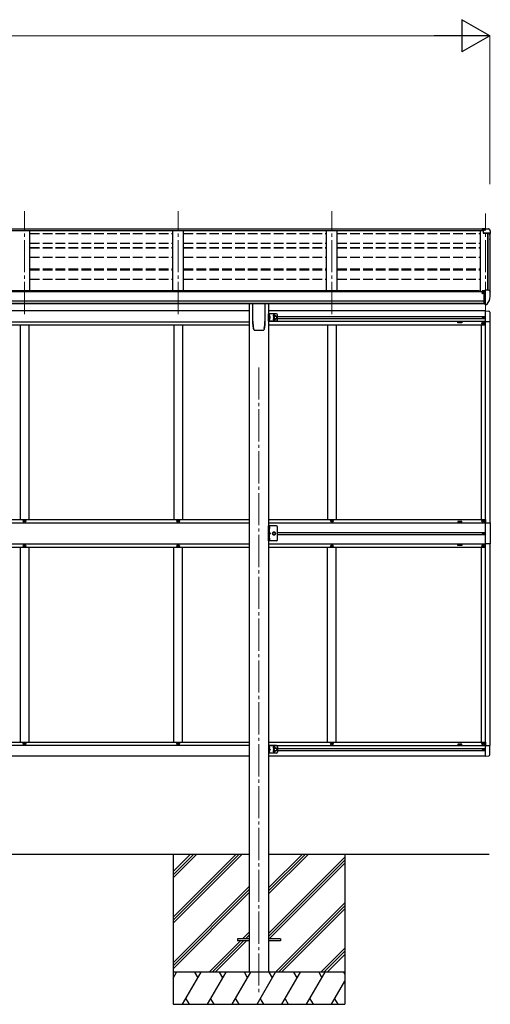
# Model space of a CAD drawing. Units: millimetres. Extents: x 0 to 25230, y 0 to 17820.
# Drawn here: x 10032 to 12225, y 2615 to 7202 of the extents above; entities that cross this region are included whole.
import ezdxf

# ---------------------------------------------------------------- set-up
doc = ezdxf.new("R2010")
doc.units = ezdxf.units.MM
doc.linetypes.add('YCENTER_1', pattern=[13, 10, -1, 1, -1])
doc.linetypes.add('YHIDDEN_1', pattern=[4, 3, -1])
for name, color, linetype, lineweight in [('YKK_12', 2, 'Continuous', 13), ('YKK_13', 4, 'Continuous', 30), ('YKK_A1', 4, 'Continuous', 30), ('YKK_D', 6, 'Continuous', 13)]:
    doc.layers.add(name, color=color, linetype=linetype, lineweight=lineweight)

msp = doc.modelspace()

# ---------------------------------------------------------------- linework, layer by layer
at = {"layer": 'YKK_12', "linetype": 'YCENTER_1', "ltscale": 15}
for p, q in [((10054.6, 5830.2), (10054.6, 6310.2)), ((10770.6, 5830.2), (10770.6, 6310.2)), ((11486.6, 5830.2), (11486.6, 6310.2)), ((12202.6, 5830.2), (12202.6, 6299.5)), ((11146.6, 5581.9), (11146.6, 2665))]:
    msp.add_line(p, q, dxfattribs=at)
at = {"layer": 'YKK_13'}
for p, q in [((12202.6, 6227.6), (12186.1, 6227.6)), ((12186.1, 6227.6), (12186.1, 6221.6)), ((12186.1, 6223.7), (12202.6, 6223.7)), ((12186.1, 6222.2), (12200.4, 6222.2)), ((12186.1, 6221.6), (12196.8, 6221.6)), ((12190.6, 6220.6), (12202.6, 6222.5)), ((12190.6, 6220.6), (12190.6, 6207.7)), ((12190.6, 6209.5), (12221.7, 6209.5)), ((12190.6, 6207.7), (12221.7, 6207.7)), ((12202.6, 6222.5), (12202.6, 6227.6)), ((12202.6, 6227.6), (12214.6, 6227.6)), ((12214.6, 6227.6), (12216.9, 6227.4)), ((12217.7, 6227), (12221.7, 6221.2)), ((12222.7, 6206.5), (12222.7, 6205.9)), ((12224.6, 6218.2), (12224.6, 6205.9)), ((12186.1, 5928.1), (12185.6, 5928.1)), ((12186.1, 5937.2), (12186.1, 5934.5)), ((12186.1, 5929.8), (12186.1, 5928.1)), ((12190.8, 5928.1), (12186.1, 5928.1)), ((12201.1, 5938.4), (12187.1, 5938.3)), ((12190.7, 5940.4), (12190.6, 5940.3)), ((12190.6, 5940.3), (12190.6, 5940.2)), ((12190.6, 5938.3), (12190.6, 5940.2)), ((12190.8, 5940.5), (12190.7, 5940.4)), ((12190.7, 5940.4), (12190.7, 5940.4)), ((12191, 5940.6), (12190.8, 5940.5)), ((12190.8, 5929.3), (12190.8, 5928.1)), ((12191.1, 5928.1), (12190.8, 5928.1)), ((12191.1, 5940.6), (12191, 5940.6)), ((12191.3, 5940.6), (12191.1, 5940.6)), ((12191.6, 5928.1), (12191.1, 5928.1)), ((12191.4, 5940.7), (12191.3, 5940.6)), ((12191.4, 5940.7), (12201.1, 5941.4)), ((12196.1, 5877.8), (12196.1, 5936)), ((12196.1, 5936), (12201.1, 5936)), ((12196.1, 5933.3), (12202.6, 5933.7)), ((12201.1, 5942.1), (12202.6, 5942.1)), ((12201.1, 5942.1), (12201.1, 5936)), ((12202.6, 5874.6), (12202.6, 5943.1)), ((12202.6, 5943.1), (12214.6, 5943.1)), ((12214.6, 5943.1), (12216.9, 5942.9)), ((12217.7, 5942.5), (12221.8, 5936.7)), ((12224.6, 5933.7), (12224.6, 5933.1)), ((11118.6, 5795.8), (11118.6, 5879.9)), ((11174.6, 5879.9), (11174.6, 5795.8)), ((12199.4, 5888.9), (12196.1, 5889.3)), ((12196.1, 5877.8), (12201.6, 5877.8)), ((12202.6, 5888.5), (12199.4, 5888.9)), ((12202.1, 5876.8), (12201.6, 5877.8)), ((12202.6, 5876.8), (12202.1, 5876.8)), ((12204.1, 5874.7), (12202.6, 5874.6)), ((12204.1, 5874.7), (12207.8, 5874.9)), ((12210.2, 5876.4), (12220, 5891.8)), ((11126.1, 5755.8), (11126.1, 5755.8)), ((11126.1, 5755.8), (11126.1, 5755.8)), ((11167.1, 5755.8), (11167.1, 5755.8)), ((11167.1, 5755.8), (11167.1, 5755.8)), ((11171.4, 5763), (11171.4, 5763.3)), ((11194.3, 4839), (11194.3, 4830.9)), ((11195.1, 4839.7), (11195, 4839.7)), ((11195.1, 4830.2), (11195, 4830.2)), ((11194.3, 4786), (11194.3, 4777.9)), ((11195.1, 4786.7), (11195, 4786.7)), ((11195.1, 4777.2), (11195, 4777.2)), ((11046.6, 2919.5), (11046.6, 2910.5)), ((11101.4, 2919.5), (11046.6, 2919.5)), ((11101.4, 2910.5), (11046.6, 2910.5)), ((11246.6, 2919.5), (11191.8, 2919.5)), ((11246.6, 2910.5), (11191.8, 2910.5)), ((11246.6, 2919.5), (11246.6, 2910.5))]:
    msp.add_line(p, q, dxfattribs=at)
at = {"layer": 'YKK_13', "ltscale": 0.5}
for p, q in [((11191.8, 5797), (11191.8, 5832)), ((11228.8, 5832), (11191.8, 5832)), ((11194.3, 5797), (11194.3, 5832)), ((11194.3, 5828.2), (11194.6, 5828.2)), ((11194.3, 5828.2), (11194.3, 5818.8)), ((11194.6, 5828.2), (11194.6, 5818.8)), ((11233.8, 5802), (11233.8, 5827)), ((12202.6, 5845.5), (12217.9, 5844.7)), ((12223.1, 5839.2), (12223.1, 5796.3)), ((11228.8, 5797), (11191.8, 5797)), ((11194.6, 5818.8), (11194.3, 5818.8)), ((11194.3, 5814.5), (11201.3, 5814.5)), ((11194.6, 5810.2), (11194.3, 5810.2)), ((11194.3, 5800.8), (11194.3, 5810.2)), ((11194.3, 5800.8), (11194.6, 5800.8)), ((11194.6, 5800.8), (11194.6, 5810.2)), ((11201.3, 5814.5), (11194.9, 5819)), ((11194.9, 5809.9), (11201.3, 5814.5)), ((11223.8, 5822), (11217.3, 5818.2)), ((11217.3, 5818.2), (11217.3, 5810.7)), ((11217.3, 5810.7), (11223.8, 5807)), ((11230.3, 5818.2), (11223.8, 5822)), ((11223.8, 5807), (11230.3, 5810.7)), ((11230.3, 5810.7), (11230.3, 5818.2)), ((12189.1, 5787), (12189.1, 5788)), ((12189.1, 5788), (12190.1, 5788)), ((12190.1, 5787), (12189.1, 5787)), ((12190.5, 5814), (12190.5, 5814.9)), ((12190.5, 5814.9), (12191.3, 5814.9)), ((12191.3, 5814), (12190.5, 5814)), ((12191.1, 5789), (12191.1, 5790)), ((12191.1, 5790), (12192.1, 5790)), ((12191.1, 5785), (12191.1, 5786)), ((12192.1, 5785), (12191.1, 5785)), ((12192.1, 5790), (12192.1, 5789)), ((12192.1, 5786), (12192.1, 5785)), ((12192.2, 5815.7), (12192.2, 5816.5)), ((12192.2, 5816.5), (12193, 5816.5)), ((12192.2, 5812.4), (12192.2, 5813.2)), ((12193, 5812.4), (12192.2, 5812.4)), ((12193, 5816.5), (12193, 5815.7)), ((12193, 5813.2), (12193, 5812.4)), ((12193.1, 5788), (12194.1, 5788)), ((12194.1, 5787), (12193.1, 5787)), ((12193.8, 5814.9), (12194.6, 5814.9)), ((12194.6, 5814), (12193.8, 5814)), ((12194.1, 5788), (12194.1, 5787)), ((12194.6, 5814.9), (12194.6, 5814)), ((12202.6, 5796.3), (12223.1, 5796.3)), ((10052.1, 4866), (10052.1, 4867)), ((10052.1, 4867), (10053.1, 4867)), ((10053.1, 4866), (10052.1, 4866)), ((10054.1, 4868), (10054.1, 4869)), ((10054.1, 4869), (10055.1, 4869)), ((10054.1, 4864), (10054.1, 4865)), ((10055.1, 4864), (10054.1, 4864)), ((10055.1, 4869), (10055.1, 4868)), ((10055.1, 4865), (10055.1, 4864)), ((10056.1, 4867), (10057.1, 4867)), ((10057.1, 4866), (10056.1, 4866)), ((10057.1, 4867), (10057.1, 4866)), ((10768.1, 4866), (10768.1, 4867)), ((10768.1, 4867), (10769.1, 4867)), ((10769.1, 4866), (10768.1, 4866)), ((10770.1, 4868), (10770.1, 4869)), ((10770.1, 4869), (10771.1, 4869)), ((10770.1, 4864), (10770.1, 4865)), ((10771.1, 4864), (10770.1, 4864)), ((10771.1, 4869), (10771.1, 4868)), ((10771.1, 4865), (10771.1, 4864)), ((10772.1, 4867), (10773.1, 4867)), ((10773.1, 4866), (10772.1, 4866)), ((10773.1, 4867), (10773.1, 4866)), ((11484.1, 4866), (11484.1, 4867)), ((11484.1, 4867), (11485.1, 4867)), ((11485.1, 4866), (11484.1, 4866)), ((11486.1, 4868), (11486.1, 4869)), ((11486.1, 4869), (11487.1, 4869)), ((11486.1, 4864), (11486.1, 4865)), ((11487.1, 4864), (11486.1, 4864)), ((11487.1, 4869), (11487.1, 4868)), ((11487.1, 4865), (11487.1, 4864)), ((11488.1, 4867), (11489.1, 4867)), ((11489.1, 4866), (11488.1, 4866)), ((11489.1, 4867), (11489.1, 4866)), ((12189.1, 4867), (12189.1, 4866)), ((12190.1, 4867), (12189.1, 4867)), ((12189.1, 4866), (12190.1, 4866)), ((12192.1, 4869), (12191.1, 4869)), ((12191.1, 4869), (12191.1, 4868)), ((12191.1, 4865), (12191.1, 4864)), ((12191.1, 4864), (12192.1, 4864)), ((12192.1, 4868), (12192.1, 4869)), ((12192.1, 4864), (12192.1, 4865)), ((12194.1, 4867), (12193.1, 4867)), ((12193.1, 4866), (12194.1, 4866)), ((12194.1, 4866), (12194.1, 4867)), ((11228.8, 4843.5), (11191.8, 4843.5)), ((11191.8, 4773.5), (11191.8, 4843.5)), ((11194.3, 4843.5), (11194.3, 4773.5)), ((11233.8, 4778.5), (11233.8, 4838.5)), ((12202.6, 4857.5), (12223.3, 4857.5)), ((12223.3, 4857.5), (12223.3, 4759.5)), ((11228.8, 4773.5), (11191.8, 4773.5)), ((11213, 4815), (11209.3, 4808.5)), ((11209.3, 4808.5), (11213, 4802)), ((11220.5, 4815), (11213, 4815)), ((11213, 4802), (11220.5, 4802)), ((11224.3, 4808.5), (11220.5, 4815)), ((11220.5, 4802), (11224.3, 4808.5)), ((12190.5, 4808), (12190.5, 4808.9)), ((12190.5, 4808.9), (12191.3, 4808.9)), ((12191.3, 4808), (12190.5, 4808)), ((12192.2, 4809.7), (12192.2, 4810.5)), ((12192.2, 4810.5), (12193, 4810.5)), ((12192.2, 4806.4), (12192.2, 4807.2)), ((12193, 4806.4), (12192.2, 4806.4)), ((12193, 4810.5), (12193, 4809.7)), ((12193, 4807.2), (12193, 4806.4)), ((12193.8, 4808.9), (12194.6, 4808.9)), ((12194.6, 4808), (12193.8, 4808)), ((12194.6, 4808.9), (12194.6, 4808)), ((10052.1, 4751), (10052.1, 4750)), ((10053.1, 4751), (10052.1, 4751)), ((10052.1, 4750), (10053.1, 4750)), ((10055.1, 4753), (10054.1, 4753)), ((10054.1, 4753), (10054.1, 4752)), ((10054.1, 4749), (10054.1, 4748)), ((10054.1, 4748), (10055.1, 4748)), ((10055.1, 4752), (10055.1, 4753)), ((10055.1, 4748), (10055.1, 4749)), ((10057.1, 4751), (10056.1, 4751)), ((10056.1, 4750), (10057.1, 4750)), ((10057.1, 4750), (10057.1, 4751)), ((10768.1, 4751), (10768.1, 4750)), ((10769.1, 4751), (10768.1, 4751)), ((10768.1, 4750), (10769.1, 4750)), ((10771.1, 4753), (10770.1, 4753)), ((10770.1, 4753), (10770.1, 4752)), ((10770.1, 4749), (10770.1, 4748)), ((10770.1, 4748), (10771.1, 4748)), ((10771.1, 4752), (10771.1, 4753)), ((10771.1, 4748), (10771.1, 4749)), ((10773.1, 4751), (10772.1, 4751)), ((10772.1, 4750), (10773.1, 4750)), ((10773.1, 4750), (10773.1, 4751)), ((11484.1, 4751), (11484.1, 4750)), ((11485.1, 4751), (11484.1, 4751)), ((11484.1, 4750), (11485.1, 4750)), ((11487.1, 4753), (11486.1, 4753)), ((11486.1, 4753), (11486.1, 4752)), ((11486.1, 4749), (11486.1, 4748)), ((11486.1, 4748), (11487.1, 4748)), ((11487.1, 4752), (11487.1, 4753)), ((11487.1, 4748), (11487.1, 4749)), ((11489.1, 4751), (11488.1, 4751)), ((11488.1, 4750), (11489.1, 4750)), ((11489.1, 4750), (11489.1, 4751)), ((12189.1, 4750), (12189.1, 4751)), ((12189.1, 4751), (12190.1, 4751)), ((12190.1, 4750), (12189.1, 4750)), ((12191.1, 4752), (12191.1, 4753)), ((12191.1, 4753), (12192.1, 4753)), ((12191.1, 4748), (12191.1, 4749)), ((12192.1, 4748), (12191.1, 4748)), ((12192.1, 4753), (12192.1, 4752)), ((12192.1, 4749), (12192.1, 4748)), ((12193.1, 4751), (12194.1, 4751)), ((12194.1, 4750), (12193.1, 4750)), ((12194.1, 4751), (12194.1, 4750)), ((12223.3, 4759.5), (12202.6, 4759.5)), ((10052.1, 3829), (10052.1, 3830)), ((10052.1, 3830), (10053.1, 3830)), ((10053.1, 3829), (10052.1, 3829)), ((10054.1, 3831), (10054.1, 3832)), ((10054.1, 3832), (10055.1, 3832)), ((10054.1, 3827), (10054.1, 3828)), ((10055.1, 3827), (10054.1, 3827)), ((10055.1, 3832), (10055.1, 3831)), ((10055.1, 3828), (10055.1, 3827)), ((10056.1, 3830), (10057.1, 3830)), ((10057.1, 3829), (10056.1, 3829)), ((10057.1, 3830), (10057.1, 3829)), ((10768.1, 3829), (10768.1, 3830)), ((10768.1, 3830), (10769.1, 3830)), ((10769.1, 3829), (10768.1, 3829)), ((10770.1, 3831), (10770.1, 3832)), ((10770.1, 3832), (10771.1, 3832)), ((10770.1, 3827), (10770.1, 3828)), ((10771.1, 3827), (10770.1, 3827)), ((10771.1, 3832), (10771.1, 3831)), ((10771.1, 3828), (10771.1, 3827)), ((10772.1, 3830), (10773.1, 3830)), ((10773.1, 3829), (10772.1, 3829)), ((10773.1, 3830), (10773.1, 3829)), ((11191.8, 3820), (11191.8, 3785)), ((11228.8, 3820), (11191.8, 3820)), ((11194.3, 3820), (11194.3, 3785)), ((11194.3, 3816.2), (11194.6, 3816.2)), ((11194.3, 3816.2), (11194.3, 3806.8)), ((11194.6, 3816.2), (11194.6, 3806.8)), ((11217.3, 3806.2), (11223.8, 3810)), ((11223.8, 3810), (11230.3, 3806.2)), ((11233.8, 3815), (11233.8, 3790)), ((11484.1, 3829), (11484.1, 3830)), ((11484.1, 3830), (11485.1, 3830)), ((11485.1, 3829), (11484.1, 3829)), ((11486.1, 3831), (11486.1, 3832)), ((11486.1, 3832), (11487.1, 3832)), ((11486.1, 3827), (11486.1, 3828)), ((11487.1, 3827), (11486.1, 3827)), ((11487.1, 3832), (11487.1, 3831)), ((11487.1, 3828), (11487.1, 3827)), ((11488.1, 3830), (11489.1, 3830)), ((11489.1, 3829), (11488.1, 3829)), ((11489.1, 3830), (11489.1, 3829)), ((12189.1, 3830), (12189.1, 3829)), ((12190.1, 3830), (12189.1, 3830)), ((12189.1, 3829), (12190.1, 3829)), ((12192.1, 3832), (12191.1, 3832)), ((12191.1, 3832), (12191.1, 3831)), ((12191.1, 3828), (12191.1, 3827)), ((12191.1, 3827), (12192.1, 3827)), ((12192.1, 3831), (12192.1, 3832)), ((12192.1, 3827), (12192.1, 3828)), ((12194.1, 3830), (12193.1, 3830)), ((12193.1, 3829), (12194.1, 3829)), ((12194.1, 3829), (12194.1, 3830)), ((12202.6, 3820.7), (12223.1, 3820.7)), ((12223.1, 3777.7), (12223.1, 3820.7)), ((11228.8, 3785), (11191.8, 3785)), ((11194.6, 3806.8), (11194.3, 3806.8)), ((11194.3, 3802.5), (11201.3, 3802.5)), ((11194.6, 3798.2), (11194.3, 3798.2)), ((11194.3, 3788.8), (11194.3, 3798.2)), ((11194.3, 3788.8), (11194.6, 3788.8)), ((11194.6, 3788.8), (11194.6, 3798.2)), ((11194.9, 3807), (11201.3, 3802.5)), ((11201.3, 3802.5), (11194.9, 3797.9)), ((11217.3, 3798.7), (11217.3, 3806.2)), ((11223.8, 3795), (11217.3, 3798.7)), ((11230.3, 3798.7), (11223.8, 3795)), ((11230.3, 3806.2), (11230.3, 3798.7)), ((12190.5, 3802), (12190.5, 3802.9)), ((12190.5, 3802.9), (12191.3, 3802.9)), ((12191.3, 3802), (12190.5, 3802)), ((12192.2, 3803.7), (12192.2, 3804.5)), ((12192.2, 3804.5), (12193, 3804.5)), ((12192.2, 3800.4), (12192.2, 3801.2)), ((12193, 3800.4), (12192.2, 3800.4)), ((12193, 3804.5), (12193, 3803.7)), ((12193, 3801.2), (12193, 3800.4)), ((12193.8, 3802.9), (12194.6, 3802.9)), ((12194.6, 3802), (12193.8, 3802)), ((12194.6, 3802.9), (12194.6, 3802)), ((12202.6, 3771.5), (12217.9, 3772.3))]:
    msp.add_line(p, q, dxfattribs=at)
at = {"layer": 'YKK_13', "linetype": 'YHIDDEN_1', "ltscale": 0.5}
for p, q in [((11196.4, 5825.6), (11194.4, 5824.6)), ((11194.3, 5824.6), (11193.7, 5823.5)), ((11194.3, 5822.3), (11193.7, 5823.5)), ((11194.3, 5806.6), (11193.7, 5805.5)), ((11194.3, 5804.3), (11193.7, 5805.5)), ((11196.4, 5821.3), (11194.4, 5822.3)), ((11196.4, 5807.6), (11194.4, 5806.6)), ((11196.4, 5803.3), (11194.4, 5804.3)), ((11194.3, 3812.6), (11193.7, 3811.5)), ((11194.3, 3810.3), (11193.7, 3811.5)), ((11196.4, 3813.6), (11194.4, 3812.6)), ((11196.4, 3809.3), (11194.4, 3810.3)), ((11194.3, 3794.6), (11193.7, 3793.5)), ((11194.3, 3792.3), (11193.7, 3793.5)), ((11196.4, 3795.6), (11194.4, 3794.6)), ((11196.4, 3791.3), (11194.4, 3792.3))]:
    msp.add_line(p, q, dxfattribs=at)
at = {"layer": 'YKK_13', "linetype": 'YHIDDEN_1'}
for p, q in [((11194.3, 4836.1), (11193.7, 4835)), ((11194.3, 4833.8), (11193.7, 4835)), ((11194.3, 4836.1), (11196.9, 4837.4)), ((11194.3, 4833.8), (11196.9, 4832.5)), ((11194.3, 4783.1), (11193.7, 4782)), ((11194.3, 4780.8), (11193.7, 4782)), ((11194.3, 4813.5), (11201.3, 4808.5)), ((11194.3, 4808.5), (11201.3, 4808.5)), ((11194.3, 4803.5), (11201.3, 4808.5)), ((11194.3, 4783.1), (11196.9, 4784.4)), ((11194.3, 4780.8), (11196.9, 4779.5))]:
    msp.add_line(p, q, dxfattribs=at)
at = {"layer": 'YKK_13', "ltscale": 0.5}
for centre, radius in [((11223.8, 5814.5), 8.5), ((11223.8, 5814.5), 7.5), ((11223.8, 5814.5), 6.5), ((12191.6, 5787.5), 5.9), ((12192.6, 5814.5), 3.75), ((10054.6, 4866.5), 5.9), ((10770.6, 4866.5), 5.9), ((11486.6, 4866.5), 5.9), ((12191.6, 4866.5), 5.9), ((11216.8, 4808.5), 6.5), ((11216.8, 4808.5), 5.5), ((12192.6, 4808.5), 3.75), ((10054.6, 4750.5), 5.9), ((10770.6, 4750.5), 5.9), ((11486.6, 4750.5), 5.9), ((12191.6, 4750.5), 5.9), ((10054.6, 3829.5), 5.9), ((10770.6, 3829.5), 5.9), ((11223.8, 3802.5), 8.5), ((11223.8, 3802.5), 7.5), ((11223.8, 3802.5), 6.5), ((11486.6, 3829.5), 5.9), ((12191.6, 3829.5), 5.9), ((12192.6, 3802.5), 3.75)]:
    msp.add_circle(centre, radius, dxfattribs=at)
at = {"layer": 'YKK_13'}
for centre, radius, start, end in [((12216.8, 6226.4), 1, 35, 86.5), ((12221.6, 6206.5), 1.16, 0, 87), ((12221.6, 6218.2), 3, 0, 87), ((12221.6, 6206.5), 3, 0, 87), ((12032.1, 6205.9), 192.5, 351.7347, 359.9992), ((12032.1, 6205.9), 190.7, 357.6384, 359.9992), ((12188.6, 5928.1), 2.5, 28.3576, 180), ((12188.6, 5928.1), 2.5, 0, 28.3576), ((12216.9, 5941.9), 1, 35, 86.5), ((12032.1, 5933.1), 192.5, 347.8767, 359.9992), ((12221.6, 5933.7), 3, 0, 87), ((12207.6, 5877.9), 3, 273.5, 330), ((12217.4, 5893.3), 3, 330, 348.1665), ((11288.4, 5795.8), 169.8, 180.0021, 191.0421), ((11004.8, 5795.8), 169.7, 348.9565, 359.9994), ((11195, 4839), 0.7, 90, 180), ((11195, 4830.9), 0.7, 180, 270), ((11195.1, 4838.8), 0.862, 39.1235, 90), ((11195.1, 4831.1), 0.862, 270, 320.8765), ((11190.4, 4835), 7, 0, 39.1235), ((11190.4, 4835), 7, 320.8765, 0), ((11195, 4786), 0.7, 90, 180), ((11195, 4777.9), 0.7, 180, 270), ((11195.1, 4785.8), 0.862, 39.1235, 90), ((11195.1, 4778.1), 0.862, 270, 320.8765), ((11190.4, 4782), 7, 0, 39.1235), ((11190.4, 4782), 7, 320.8765, 0)]:
    msp.add_arc(centre, radius, start, end, dxfattribs=at)
at = {"layer": 'YKK_13', "ltscale": 0.5}
for centre, radius, start, end in [((11190.7, 5823.5), 6.1, 309.6019, 50.3981), ((11216.8, 5823), 4.25, 353.7057, 265.2392), ((11228.8, 5827), 5, 0, 90), ((12217.6, 5839.2), 5.5, 0, 87), ((11190.7, 5805.5), 6.1, 309.6019, 50.3981), ((11216.8, 5806), 4.25, 94.7608, 6.2943), ((11228.8, 5802), 5, 270, 0), ((12190.1, 5789), 1, 270, 0), ((12190.1, 5786), 1, 0, 90), ((12191.3, 5815.7), 0.82, 270, 0), ((12191.3, 5813.2), 0.82, 0, 90), ((12193.1, 5789), 1, 180, 270), ((12193.1, 5786), 1, 90, 180), ((12193.8, 5815.7), 0.82, 180, 270), ((12193.8, 5813.2), 0.82, 90, 180), ((10053.1, 4868), 1, 270, 0), ((10053.1, 4865), 1, 0, 90), ((10056.1, 4868), 1, 180, 270), ((10056.1, 4865), 1, 90, 180), ((10769.1, 4868), 1, 270, 0), ((10769.1, 4865), 1, 0, 90), ((10772.1, 4868), 1, 180, 270), ((10772.1, 4865), 1, 90, 180), ((11485.1, 4868), 1, 270, 0), ((11485.1, 4865), 1, 0, 90), ((11488.1, 4868), 1, 180, 270), ((11488.1, 4865), 1, 90, 180), ((12190.1, 4868), 1, 270, 0), ((12190.1, 4865), 1, 0, 90), ((12193.1, 4868), 1, 180, 270), ((12193.1, 4865), 1, 90, 180), ((11228.8, 4838.5), 5, 0, 90), ((11228.8, 4778.5), 5, 270, 0), ((12191.3, 4809.7), 0.82, 270, 0), ((12191.3, 4807.2), 0.82, 0, 90), ((12193.8, 4809.7), 0.82, 180, 270), ((12193.8, 4807.2), 0.82, 90, 180), ((10053.1, 4752), 1, 270, 0), ((10053.1, 4749), 1, 0, 90), ((10056.1, 4752), 1, 180, 270), ((10056.1, 4749), 1, 90, 180), ((10769.1, 4752), 1, 270, 0), ((10769.1, 4749), 1, 0, 90), ((10772.1, 4752), 1, 180, 270), ((10772.1, 4749), 1, 90, 180), ((11485.1, 4752), 1, 270, 0), ((11485.1, 4749), 1, 0, 90), ((11488.1, 4752), 1, 180, 270), ((11488.1, 4749), 1, 90, 180), ((12190.1, 4752), 1, 270, 0), ((12190.1, 4749), 1, 0, 90), ((12193.1, 4752), 1, 180, 270), ((12193.1, 4749), 1, 90, 180), ((10053.1, 3831), 1, 270, 0), ((10053.1, 3828), 1, 0, 90), ((10056.1, 3831), 1, 180, 270), ((10056.1, 3828), 1, 90, 180), ((10769.1, 3831), 1, 270, 0), ((10769.1, 3828), 1, 0, 90), ((10772.1, 3831), 1, 180, 270), ((10772.1, 3828), 1, 90, 180), ((11190.7, 3811.5), 6.1, 309.6019, 50.3981), ((11216.8, 3811), 4.25, 353.7057, 265.2392), ((11228.8, 3815), 5, 0, 90), ((11485.1, 3831), 1, 270, 0), ((11485.1, 3828), 1, 0, 90), ((11488.1, 3831), 1, 180, 270), ((11488.1, 3828), 1, 90, 180), ((12190.1, 3831), 1, 270, 0), ((12190.1, 3828), 1, 0, 90), ((12193.1, 3831), 1, 180, 270), ((12193.1, 3828), 1, 90, 180), ((11190.7, 3793.5), 6.1, 309.6019, 50.3981), ((11216.8, 3794), 4.25, 94.7608, 6.2943), ((11228.8, 3790), 5, 270, 0), ((12191.3, 3803.7), 0.82, 270, 0), ((12191.3, 3801.2), 0.82, 0, 90), ((12193.8, 3803.7), 0.82, 180, 270), ((12193.8, 3801.2), 0.82, 90, 180), ((12217.6, 3777.7), 5.5, 273, 0)]:
    msp.add_arc(centre, radius, start, end, dxfattribs=at)
at = {"layer": 'YKK_13'}
msp.add_ellipse((12187.1, 5937.2), major_axis=(0.02, 1.1), ratio=0.906239, start_param=0.020639, end_param=1.591436, dxfattribs=at)
for points, knots in [([(11122.7, 5758.5), (11122.1, 5761.5), (11120.9, 5767.5), (11119.7, 5776.5), (11118.9, 5785.7), (11118.8, 5791.8), (11118.8, 5794.9)], [0, 0, 0, 0, 0.248544, 0.497094, 0.74855, 1, 1, 1, 1]), ([(11174.4, 5794.9), (11174.4, 5791.8), (11174.3, 5785.8), (11173.5, 5776.7), (11172.3, 5767.6), (11171.1, 5761.5), (11170.4, 5758.5)], [0, 0, 0, 0, 0.248544, 0.497092, 0.748547, 1, 1, 1, 1]), ([(11122.8, 5758.5), (11122.8, 5758.4), (11122.9, 5757.9), (11123.3, 5757.2), (11124, 5756.5), (11124.9, 5756), (11125.6, 5755.8), (11126, 5755.8), (11126.1, 5755.8)], [0, 0, 0, 0, 0.070955, 0.295762, 0.519665, 0.74442, 0.970724, 1, 1, 1, 1]), ([(11126.1, 5755.8), (11126.7, 5755.8), (11129.8, 5755.7), (11135.3, 5755.7), (11142.5, 5755.6), (11149.4, 5755.6), (11156.5, 5755.6), (11162.4, 5755.7), (11165.9, 5755.8), (11167.1, 5755.8)], [0, 0, 0, 0, 0.044061, 0.231644, 0.402636, 0.566318, 0.738435, 0.918057, 1, 1, 1, 1]), ([(11167.1, 5755.8), (11167.2, 5755.8), (11167.7, 5755.8), (11168.6, 5756.1), (11169.5, 5756.7), (11170.1, 5757.6), (11170.4, 5758.3), (11170.5, 5758.7), (11170.5, 5758.7)], [0, 0, 0, 0, 0.090154, 0.307789, 0.527992, 0.74908, 0.968554, 1, 1, 1, 1])]:
    msp.add_open_spline(points, degree=3, knots=knots, dxfattribs=at)
at = {"layer": 'YKK_A1'}
for p, q in [((7202.6, 6220), (12190.6, 6220)), ((7207.1, 6226.9), (12186.1, 6226.9)), ((12213.6, 6207.7), (12213.6, 5943.1)), ((12222.6, 6207.1), (12222.6, 5936.5)), ((12196, 5934.5), (7197.1, 5934.5)), ((12172.6, 5938.2), (7220.6, 5938.2)), ((12172.6, 5934.5), (12172.6, 5938.2)), ((7197, 5879.9), (12196, 5879.9)), ((7197.1, 5891.7), (12196, 5891.7)), ((12196, 5879.8), (7197.1, 5879.9)), ((11101.4, 5879.8), (11101.4, 2765)), ((11191.8, 5879.8), (11191.8, 2765)), ((12072.6, 5794.5), (12092.6, 5794.5)), ((12072.6, 5789.5), (12072.6, 5794.5)), ((12092.6, 5789.5), (12072.6, 5789.5)), ((12092.6, 5794.5), (12092.6, 5789.5)), ((12092.6, 4864.5), (12072.6, 4864.5)), ((12072.6, 4864.5), (12072.6, 4859.5)), ((12092.6, 4859.5), (12092.6, 4864.5)), ((12072.6, 4859.5), (12092.6, 4859.5)), ((12072.6, 4757.5), (12092.6, 4757.5)), ((12072.6, 4752.5), (12072.6, 4757.5)), ((12092.6, 4752.5), (12072.6, 4752.5)), ((12092.6, 4757.5), (12092.6, 4752.5)), ((12092.6, 3827.5), (12072.6, 3827.5)), ((12072.6, 3827.5), (12072.6, 3822.5)), ((12072.6, 3822.5), (12092.6, 3822.5)), ((12092.6, 3822.5), (12092.6, 3827.5)), ((8291.8, 3315), (11101.4, 3315)), ((10746.6, 3315), (10746.6, 2615)), ((10746.6, 3020.8), (11040.8, 3315)), ((10746.6, 3006.6), (11054.9, 3315)), ((10746.6, 2992.5), (11069, 3315)), ((10746.6, 3204.6), (10856.9, 3315)), ((10746.6, 3218.8), (10842.8, 3315)), ((10746.6, 3232.9), (10828.6, 3315)), ((11191.8, 3315), (12218.6, 3315)), ((11191.8, 3129.3), (11377.4, 3315)), ((11191.8, 3143.5), (11363.3, 3315)), ((11191.8, 3157.6), (11349.1, 3315)), ((11546.6, 3315), (11546.6, 2615)), ((11191.8, 2945.5), (11546.6, 3300.3)), ((11191.8, 2931.3), (11546.6, 3286.1)), ((11194, 2919.5), (11546.6, 3272)), ((10746.6, 2808.6), (11101.4, 3163.4)), ((10746.6, 2794.5), (11101.4, 3149.3)), ((10746.6, 2780.4), (11101.4, 3135.2)), ((11223.4, 2765), (11546.6, 3088.1)), ((11237.5, 2765), (11546.6, 3074)), ((11251.7, 2765), (11546.6, 3059.9)), ((11069.5, 2919.5), (11101.4, 2951.3)), ((11083.7, 2919.5), (11101.4, 2937.2)), ((10915, 2765), (11060.5, 2910.5)), ((10929.2, 2765), (11074.7, 2910.5)), ((10943.3, 2765), (11088.8, 2910.5)), ((11097.8, 2919.5), (11101.4, 2923)), ((11435.5, 2765), (11546.6, 2876)), ((11449.7, 2765), (11546.6, 2861.9)), ((11463.8, 2765), (11546.6, 2847.7)), ((11546.6, 2765), (10746.6, 2765)), ((10746.6, 2737.5), (10762.5, 2765)), ((10791.3, 2615), (10877.9, 2765)), ((10862.9, 2739), (10847.9, 2765)), ((10906.8, 2615), (10993.4, 2765)), ((10978.4, 2739), (10963.4, 2765)), ((11022.3, 2615), (11108.9, 2765)), ((11093.9, 2739), (11078.9, 2765)), ((11137.7, 2615), (11224.3, 2765)), ((11209.3, 2739), (11194.3, 2765)), ((11253.2, 2615), (11339.8, 2765)), ((11324.8, 2739), (11309.8, 2765)), ((11368.7, 2615), (11455.3, 2765)), ((11425.3, 2765), (11440.3, 2739)), ((11540.7, 2765), (11546.6, 2754.9)), ((11484.1, 2615), (11546.6, 2723.1)), ((10746.6, 2615), (11546.6, 2615)), ((10806.3, 2640.9), (10821.3, 2615)), ((10921.8, 2640.9), (10936.8, 2615)), ((11037.3, 2640.9), (11052.3, 2615)), ((11152.7, 2640.9), (11167.7, 2615)), ((11268.2, 2640.9), (11283.2, 2615)), ((11383.7, 2640.9), (11398.7, 2615)), ((11499.1, 2640.9), (11514.1, 2615))]:
    msp.add_line(p, q, dxfattribs=at)
at = {"layer": 'YKK_A1', "ltscale": 0.5}
for p, q in [((10079.6, 5938.2), (10079.6, 6218.7)), ((10745.6, 5938.2), (10745.6, 6218.7)), ((10795.6, 5938.2), (10795.6, 6218.7)), ((11461.6, 5938.2), (11461.6, 6218.7)), ((11511.6, 5938.2), (11511.6, 6218.7)), ((12177.6, 6218.7), (12177.6, 5934.5)), ((12212.9, 5943.1), (12212.9, 6207.7)), ((11101.4, 5845), (8291.8, 5845)), ((12202.6, 5845), (11191.8, 5845)), ((12202.6, 3771.5), (12202.6, 5845)), ((8291.8, 5795), (11101.4, 5795)), ((8291.8, 5781), (11101.4, 5781)), ((10034.6, 5781), (10034.6, 4873)), ((10074.6, 5781), (10074.6, 4873)), ((10750.6, 5781), (10750.6, 4873)), ((10790.6, 5781), (10790.6, 4873)), ((12202.6, 5796.5), (11191.8, 5796.5)), ((11191.8, 5781), (12202.6, 5781)), ((11233.8, 5819), (12202.6, 5819)), ((11233.8, 5810), (12202.6, 5810)), ((11466.6, 5781), (11466.6, 4873)), ((11506.6, 5781), (11506.6, 4873)), ((12182.6, 5781), (12182.6, 4873)), ((12182.6, 5780.5), (12182.6, 4873.5)), ((12222.6, 5796.3), (12222.6, 4857.5)), ((8291.8, 4873), (11101.4, 4873)), ((11191.8, 4873), (12202.6, 4873)), ((12202.6, 4873.5), (12202.6, 4857.5)), ((8291.8, 4857.5), (11101.4, 4857.5)), ((11191.8, 4857.5), (12202.6, 4857.5)), ((11233.8, 4813), (12202.6, 4813)), ((11233.8, 4804), (12202.6, 4804)), ((8291.8, 4759.5), (11101.4, 4759.5)), ((8291.8, 4744), (11101.4, 4744)), ((10034.6, 4744), (10034.6, 3836)), ((10074.6, 4744), (10074.6, 3836)), ((10750.6, 3836), (10750.6, 4744)), ((10790.6, 3836), (10790.6, 4744)), ((11191.8, 4759.5), (12202.6, 4759.5)), ((11191.8, 4744), (12202.6, 4744)), ((11466.6, 3836), (11466.6, 4744)), ((11506.6, 3836), (11506.6, 4744)), ((12182.6, 4743.5), (12182.6, 3836.5)), ((12182.6, 4743.5), (12182.6, 3836)), ((12222.6, 4759.5), (12222.6, 3820.7)), ((8291.8, 3836), (11101.4, 3836)), ((8291.8, 3822), (11101.4, 3822)), ((11191.8, 3836), (12202.6, 3836)), ((11191.8, 3820.5), (12202.6, 3820.5)), ((12202.6, 3836.5), (12202.6, 3820.5)), ((8291.8, 3772), (11101.4, 3772)), ((11191.8, 3772), (12202.6, 3772)), ((11233.6, 3807), (12202.6, 3807)), ((11233.6, 3798), (12202.6, 3798))]:
    msp.add_line(p, q, dxfattribs=at)
at = {"layer": 'YKK_A1', "linetype": 'YHIDDEN_1', "ltscale": 15}
for p, q in [((10079.6, 6206.2), (10745.6, 6206.2)), ((10795.6, 6206.2), (11461.6, 6206.2)), ((11511.6, 6206.2), (12177.6, 6206.2)), ((10079.6, 6160.9), (10745.6, 6160.9)), ((10795.6, 6160.9), (11461.6, 6160.9)), ((11511.6, 6160.9), (12177.6, 6160.9)), ((10079.6, 6140.8), (10745.6, 6140.8)), ((10079.6, 6139.6), (10745.6, 6139.6)), ((10795.6, 6140.8), (11461.6, 6140.8)), ((10795.6, 6139.6), (11461.6, 6139.6)), ((11511.6, 6140.8), (12177.6, 6140.8)), ((11511.6, 6139.6), (12177.6, 6139.6)), ((10079.6, 6095.2), (10745.6, 6095.2)), ((10795.6, 6095.2), (11461.6, 6095.2)), ((11511.6, 6095.2), (12177.6, 6095.2)), ((10079.6, 6041.8), (10745.6, 6041.8)), ((10079.6, 6036.4), (10745.6, 6036.4)), ((10795.6, 6041.8), (11461.6, 6041.8)), ((10795.6, 6036.4), (11461.6, 6036.4)), ((11511.6, 6041.8), (12177.6, 6041.8)), ((11511.6, 6036.4), (12177.6, 6036.4)), ((10079.6, 5992.5), (10745.6, 5992.5)), ((10795.6, 5992.5), (11461.6, 5992.5)), ((11511.6, 5992.5), (12177.6, 5992.5))]:
    msp.add_line(p, q, dxfattribs=at)
at = {"layer": 'YKK_A1'}
msp.add_circle((12188.6, 5928.1), 3, dxfattribs=at)
at = {"layer": 'YKK_D', "lineweight": -2}
for p, q in [((12222.6, 7126.9), (12092.7, 7201.9)), ((12092.7, 7201.9), (12092.7, 7051.9)), ((12222.6, 7126.9), (11962.8, 7126.9)), ((12222.6, 7126.9), (12092.7, 7051.9))]:
    msp.add_line(p, q, dxfattribs=at)
at = {"layer": 'YKK_D'}
for p, q in [((7320.6, 7126.9), (12072.6, 7126.9)), ((12222.6, 6435.3), (12222.6, 7127.9))]:
    msp.add_line(p, q, dxfattribs=at)

doc.saveas('drawing.dxf')
